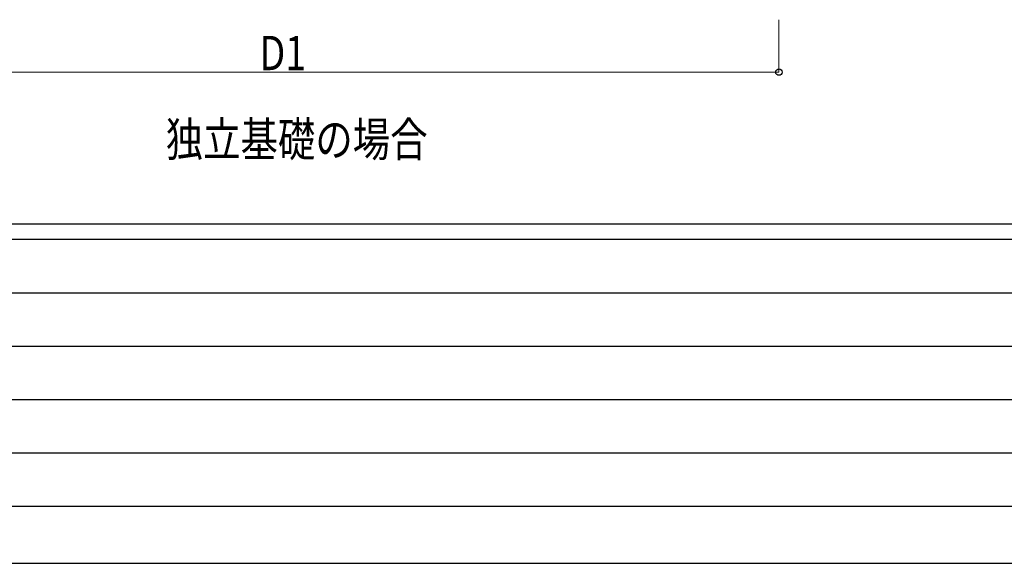
# Model space of a CAD drawing. Units: millimetres. Extents: x 0 to 33640, y 0 to 23760.
# Drawn here: x 4691 to 9861, y 0 to 2853 of the extents above; entities that cross this region are included whole.
import ezdxf

# ---------------------------------------------------------------- set-up
doc = ezdxf.new("R2010")
doc.units = ezdxf.units.MM
for name, color, linetype, lineweight in [('USER1', 3, 'Continuous', 13), ('YKK_D', 6, 'Continuous', 13), ('YKK_ZWAK', 7, 'Continuous', 30)]:
    doc.layers.add(name, color=color, linetype=linetype, lineweight=lineweight)
doc.styles.add('text-b', font='extslim2.shx', dxfattribs={"width": 0.8, "bigfont": 'extfont2.shx'})

msp = doc.modelspace()

# ---------------------------------------------------------------- linework, layer by layer
at = {"layer": 'YKK_D'}
for p, q in [((8678, 2853.4), (8678, 2577.4)), ((3435, 2578.4), (8678, 2578.4))]:
    msp.add_line(p, q, dxfattribs=at)
at = {"layer": 'YKK_D', "linetype": 'ByBlock', "lineweight": -2}
msp.add_circle((8678, 2578.4), 17, dxfattribs=at)
at = {"layer": 'YKK_ZWAK'}
for p, q in [((32400.1, 1780), (1200.1, 1780)), ((11600.1, 1700), (1200.1, 1700)), ((1370.1, 1420), (11400.1, 1420)), ((1370.1, 1140), (11400.1, 1140)), ((1370.1, 860), (11400.1, 860)), ((1370.1, 580), (11400.1, 580)), ((1200.1, 300), (11600.1, 300)), ((0, 0), (33640, 0))]:
    msp.add_line(p, q, dxfattribs=at)

# ---------------------------------------------------------------- texts
at = {"layer": 'USER1', "style": 'text-b', "width": 0.8}
msp.add_text('独立基礎の場合', height=180, dxfattribs=at).set_placement((5458, 2135.5))
at = {"layer": 'YKK_D', "style": 'text-b', "width": 0.8}
msp.add_text('D1', height=180, dxfattribs=at).set_placement((5950.9, 2588.4))

doc.saveas('drawing.dxf')
